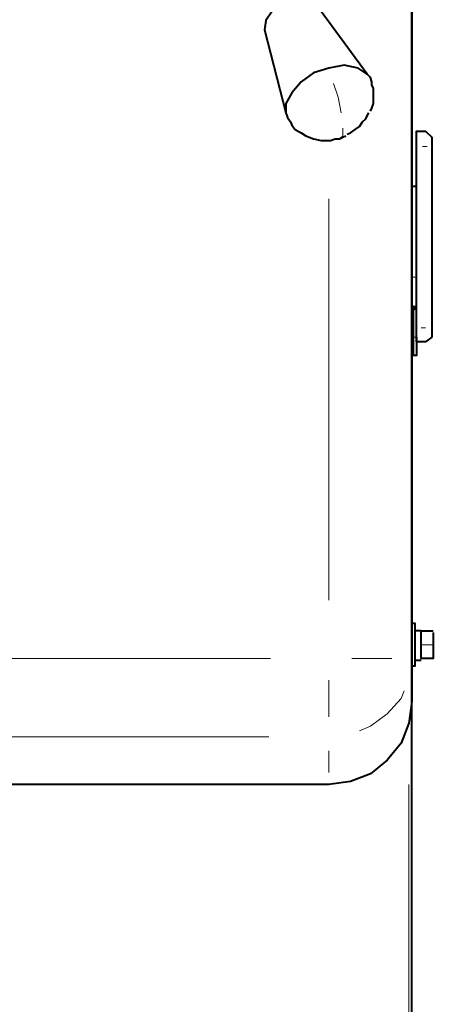
# Model space of a CAD drawing. Extents: x -3159 to 2581, y 4114 to 8113.
# Drawn here: x -2327 to -2213, y 7029 to 7300 of the extents above; entities that cross this region are included whole.
import ezdxf

# ---------------------------------------------------------------- set-up
doc = ezdxf.new("R2010")
doc.units = 0
doc.header["$LTSCALE"] = 100
doc.header["$MEASUREMENT"] = 0
doc.layers.add('PDF_ジオメトリ', color=7, linetype='CONTINUOUS')

msp = doc.modelspace()

# ---------------------------------------------------------------- linework, layer by layer
at = {"layer": 'PDF_ジオメトリ', "lineweight": 40}
for points in [[(-2218.89, 6344.35), (-2218.89, 7597.92)], [(-2218.89, 7533.17), (-2218.89, 7124.34), (-2218.89, 7112.49), (-2219.73, 7106.57), (-2221.85, 7101.07), (-2225.66, 7096.41), (-2230.31, 7092.6), (-2235.81, 7090.48), (-2241.74, 7089.64), (-2724.2, 7089.64), (-2730.13, 7090.48), (-2735.63, 7092.6), (-2740.29, 7096.41), (-2744.1, 7101.07), (-2746.21, 7106.57), (-2747.06, 7112.49), (-2747.06, 7124.34), (-2747.06, 7533.17)], [(-2231.16, 7285.16), (-2245.13, 7304.21), (-2247.24, 7305.48), (-2250.63, 7305.9), (-2254.01, 7304.63), (-2257.4, 7302.52), (-2259.09, 7299.98), (-2259.51, 7297.44), (-2253.59, 7274.58)], [(-2230.31, 7275.01), (-2229.89, 7275.85), (-2229.47, 7277.12), (-2229.47, 7278.39), (-2229.47, 7280.09), (-2229.47, 7281.36), (-2229.89, 7282.2), (-2229.89, 7283.05), (-2230.31, 7284.32), (-2231.16, 7285.16), (-2233.7, 7286.86), (-2237.51, 7287.7), (-2241.74, 7286.86), (-2245.97, 7285.59), (-2249.36, 7283.05), (-2251.9, 7280.09), (-2253.59, 7277.12), (-2253.59, 7274.58), (-2253.17, 7273.31), (-2252.32, 7272.04), (-2251.9, 7271.2), (-2251.05, 7269.93), (-2249.36, 7269.08), (-2248.09, 7268.24), (-2245.97, 7267.39), (-2243.86, 7266.97), (-2242.59, 7266.97), (-2241.32, 7266.97), (-2240.05, 7267.39), (-2238.78, 7267.39), (-2237.93, 7267.81), (-2237.08, 7268.24)], [(-2236.66, 7268.66), (-2235.81, 7269.08), (-2234.54, 7269.93), (-2233.28, 7270.78), (-2232.43, 7272.04), (-2231.58, 7272.89), (-2231.16, 7273.74), (-2230.74, 7274.58)], [(-2230.74, 7274.58), (-2230.74, 7274.58)], [(-2237.08, 7268.24), (-2237.08, 7268.24)], [(-2217.62, 7254.27), (-2218.89, 7254.27)], [(-2217.62, 7212.79), (-2217.62, 7207.72), (-2218.46, 7207.72), (-2218.46, 7212.79), (-2218.46, 7220.41), (-2218.46, 7221.26), (-2217.62, 7221.26)], [(-2218.46, 7220.41), (-2217.62, 7220.84), (-2218.46, 7221.26)], [(-2218.46, 7221.26), (-2218.46, 7221.26)], [(-2218.46, 7220.41), (-2218.46, 7220.41)], [(-2218.46, 7220.41), (-2218.46, 7220.41)], [(-2218.46, 7220.41), (-2218.46, 7220.41)], [(-2217.62, 7220.41), (-2217.62, 7220.41)], [(-2218.89, 7134.08), (-2218.04, 7134.08), (-2218.04, 7122.23), (-2218.89, 7122.23)], [(-2216.35, 7131.96), (-2218.04, 7131.96)], [(-2216.35, 7131.96), (-2216.35, 7131.96)], [(-2216.35, 7131.96), (-2216.35, 7131.96)], [(-2212.96, 7131.54), (-2212.96, 7128.15), (-2212.96, 7124.34), (-2216.35, 7124.34), (-2216.35, 7125.19), (-2216.35, 7127.3), (-2216.35, 7128.15), (-2216.35, 7129), (-2216.35, 7131.11), (-2216.35, 7131.96), (-2212.96, 7131.96)], [(-2212.96, 7131.96), (-2212.96, 7131.96)], [(-2216.35, 7128.15), (-2216.35, 7128.15)], [(-2218.04, 7123.92), (-2216.35, 7123.92)], [(-2216.35, 7124.34), (-2216.35, 7124.34)], [(-2216.35, 7124.34), (-2216.35, 7124.34)], [(-2212.96, 7124.34), (-2212.96, 7124.34)]]:
    msp.add_lwpolyline(points, dxfattribs=at)
at = {"layer": 'PDF_ジオメトリ', "lineweight": 20}
for points in [[(-2240.47, 7282.63), (-2239.2, 7278.82), (-2238.35, 7274.58)], [(-2238.78, 7267.39), (-2237.93, 7268.24), (-2237.93, 7270.35)], [(-2215.92, 7265.27), (-2214.65, 7265.27)], [(-2241.74, 7250.88), (-2241.74, 7140.42)], [(-2218.89, 7229.3), (-2217.62, 7229.3)], [(-2215.08, 7215.33), (-2216.35, 7215.33)], [(-2217.62, 7212.79), (-2218.46, 7212.79)], [(-2216.35, 7131.96), (-2212.96, 7131.96)], [(-2212.96, 7131.96), (-2212.96, 7131.96)], [(-2212.96, 7131.96), (-2212.96, 7131.96)], [(-2212.96, 7130.27), (-2212.96, 7129)], [(-2212.96, 7128.15), (-2212.96, 7128.15)], [(-2212.96, 7128.15), (-2212.96, 7128.15)], [(-2212.96, 7128.15), (-2212.96, 7128.15)], [(-2212.96, 7126.88), (-2212.96, 7125.19)], [(-2354.74, 7124.34), (-2257.82, 7124.34)], [(-2235.39, 7124.34), (-2224.39, 7124.34)], [(-2212.96, 7124.34), (-2216.35, 7124.34)], [(-2212.96, 7124.34), (-2212.96, 7124.34)], [(-2212.96, 7124.34), (-2212.96, 7124.34)], [(-2241.74, 7118.42), (-2241.74, 7108.26)], [(-2221, 7115.45), (-2221.85, 7113.34), (-2225.66, 7109.11), (-2230.31, 7105.72), (-2233.28, 7104.45)], [(-2258.24, 7102.76), (-2398.33, 7102.76)], [(-2241.74, 7098.95), (-2241.74, 7093.02)], [(-2219.73, 7089.64), (-2219.73, 6360.01)]]:
    msp.add_lwpolyline(points, dxfattribs=at)
at = {"layer": 'PDF_ジオメトリ', "lineweight": 40}
msp.add_lwpolyline([(-2213.38, 7212.79), (-2215.08, 7211.52), (-2217.62, 7211.52), (-2217.62, 7215.33), (-2217.62, 7265.27), (-2217.62, 7269.51), (-2215.08, 7269.51), (-2213.38, 7267.81), (-2213.38, 7265.27), (-2213.38, 7215.33)], close=True, dxfattribs=at)
at = {"layer": 'PDF_ジオメトリ', "lineweight": 20}
msp.add_lwpolyline([(-2216.35, 7128.15), (-2212.96, 7128.15)], close=True, dxfattribs=at)

doc.saveas('drawing.dxf')
